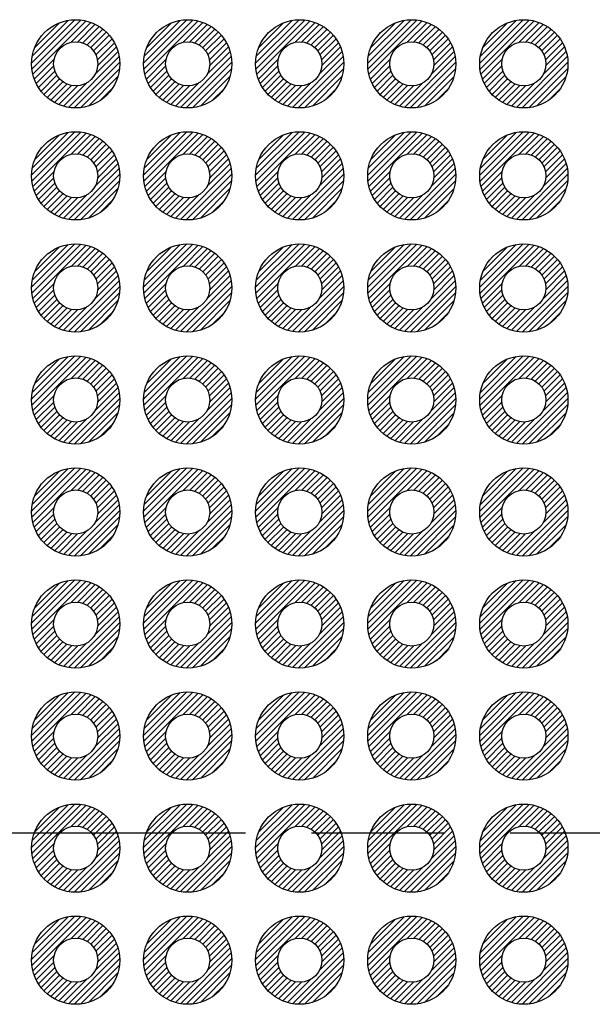
# Model space of a CAD drawing. Units: millimetres. Extents: x 0 to 403, y 0 to 280.
# Drawn here: x 146 to 159, y 137 to 160 of the extents above; entities that cross this region are included whole.
import ezdxf

# ---------------------------------------------------------------- set-up
doc = ezdxf.new("R2010")
doc.units = ezdxf.units.MM
doc.linetypes.add('AM_ISO08W050', pattern=[18, 12, -1.5, 3, -1.5])
for name, color, linetype, lineweight in [('AM_7', 4, 'AM_ISO08W050', 25), ('AM_8', 1, 'Continuous', 25), ('はんだ', 8, 'Continuous', 25), ('基板', 3, 'Continuous', 25)]:
    doc.layers.add(name, color=color, linetype=linetype, lineweight=lineweight)

msp = doc.modelspace()

# ---------------------------------------------------------------- hatches: boundary and pattern name
at = {"layer": 'AM_8'}
h = msp.add_hatch(dxfattribs=at)
h.set_pattern_fill('_U', color=8, scale=0.1, angle=45, style=0, pattern_type=0)
h.set_pattern_definition([(45, (66.08403, -12.22259), (-0.07071068, 0.07071068), [])])
edge = h.paths.add_edge_path()
edge.add_arc((147.441, 158.769), 1, 191.4592, 474.2062)
edge.add_arc((147.441, 158.769), 1, 114.2062, 191.4592)
edge = h.paths.add_edge_path(flags=16)
edge.add_arc((147.441, 158.769), 0.5, -245.7938, 11.4592, ccw=False)
edge.add_arc((147.441, 158.769), 0.5, 11.4592, 114.2062, ccw=False)
h = msp.add_hatch(dxfattribs=at)
h.set_pattern_fill('_U', color=8, scale=0.1, angle=45, style=0, pattern_type=0)
h.set_pattern_definition([(45, (68.62403, -12.22259), (-0.07071068, 0.07071068), [])])
edge = h.paths.add_edge_path()
edge.add_arc((149.981, 158.769), 1, 191.4592, 474.2062)
edge.add_arc((149.981, 158.769), 1, 114.2062, 191.4592)
edge = h.paths.add_edge_path(flags=16)
edge.add_arc((149.981, 158.769), 0.5, -245.7938, 11.4592, ccw=False)
edge.add_arc((149.981, 158.769), 0.5, 11.4592, 114.2062, ccw=False)
h = msp.add_hatch(dxfattribs=at)
h.set_pattern_fill('_U', color=8, scale=0.1, angle=45, style=0, pattern_type=0)
h.set_pattern_definition([(45, (71.16403, -12.22259), (-0.07071068, 0.07071068), [])])
edge = h.paths.add_edge_path()
edge.add_arc((152.521, 158.769), 1, 191.4592, 474.2062)
edge.add_arc((152.521, 158.769), 1, 114.2062, 191.4592)
edge = h.paths.add_edge_path(flags=16)
edge.add_arc((152.521, 158.769), 0.5, -245.7938, 11.4592, ccw=False)
edge.add_arc((152.521, 158.769), 0.5, 11.4592, 114.2062, ccw=False)
h = msp.add_hatch(dxfattribs=at)
h.set_pattern_fill('_U', color=8, scale=0.1, angle=45, style=0, pattern_type=0)
h.set_pattern_definition([(45, (73.70403, -12.22259), (-0.07071068, 0.07071068), [])])
edge = h.paths.add_edge_path()
edge.add_arc((155.061, 158.769), 1, 191.4592, 474.2062)
edge.add_arc((155.061, 158.769), 1, 114.2062, 191.4592)
edge = h.paths.add_edge_path(flags=16)
edge.add_arc((155.061, 158.769), 0.5, -245.7938, 11.4592, ccw=False)
edge.add_arc((155.061, 158.769), 0.5, 11.4592, 114.2062, ccw=False)
h = msp.add_hatch(dxfattribs=at)
h.set_pattern_fill('_U', color=8, scale=0.1, angle=45, style=0, pattern_type=0)
h.set_pattern_definition([(45, (76.24403, -12.22259), (-0.07071068, 0.07071068), [])])
edge = h.paths.add_edge_path()
edge.add_arc((157.601, 158.769), 1, 191.4592, 474.2062)
edge.add_arc((157.601, 158.769), 1, 114.2062, 191.4592)
edge = h.paths.add_edge_path(flags=16)
edge.add_arc((157.601, 158.769), 0.5, -245.7938, 11.4592, ccw=False)
edge.add_arc((157.601, 158.769), 0.5, 11.4592, 114.2062, ccw=False)
h = msp.add_hatch(dxfattribs=at)
h.set_pattern_fill('_U', color=8, scale=0.1, angle=45, style=0, pattern_type=0)
h.set_pattern_definition([(45, (66.08403, -14.76259), (-0.07071068, 0.07071068), [])])
edge = h.paths.add_edge_path()
edge.add_arc((147.441, 156.229), 1, 191.4592, 474.2062)
edge.add_arc((147.441, 156.229), 1, 114.2062, 191.4592)
edge = h.paths.add_edge_path(flags=16)
edge.add_arc((147.441, 156.229), 0.5, -245.7938, 11.4592, ccw=False)
edge.add_arc((147.441, 156.229), 0.5, 11.4592, 114.2062, ccw=False)
h = msp.add_hatch(dxfattribs=at)
h.set_pattern_fill('_U', color=8, scale=0.1, angle=45, style=0, pattern_type=0)
h.set_pattern_definition([(45, (68.62403, -14.76259), (-0.07071068, 0.07071068), [])])
edge = h.paths.add_edge_path()
edge.add_arc((149.981, 156.229), 1, 191.4592, 474.2062)
edge.add_arc((149.981, 156.229), 1, 114.2062, 191.4592)
edge = h.paths.add_edge_path(flags=16)
edge.add_arc((149.981, 156.229), 0.5, -245.7938, 11.4592, ccw=False)
edge.add_arc((149.981, 156.229), 0.5, 11.4592, 114.2062, ccw=False)
h = msp.add_hatch(dxfattribs=at)
h.set_pattern_fill('_U', color=8, scale=0.1, angle=45, style=0, pattern_type=0)
h.set_pattern_definition([(45, (71.16403, -14.76259), (-0.07071068, 0.07071068), [])])
edge = h.paths.add_edge_path()
edge.add_arc((152.521, 156.229), 1, 191.4592, 474.2062)
edge.add_arc((152.521, 156.229), 1, 114.2062, 191.4592)
edge = h.paths.add_edge_path(flags=16)
edge.add_arc((152.521, 156.229), 0.5, -245.7938, 11.4592, ccw=False)
edge.add_arc((152.521, 156.229), 0.5, 11.4592, 114.2062, ccw=False)
h = msp.add_hatch(dxfattribs=at)
h.set_pattern_fill('_U', color=8, scale=0.1, angle=45, style=0, pattern_type=0)
h.set_pattern_definition([(45, (73.70403, -14.76259), (-0.07071068, 0.07071068), [])])
edge = h.paths.add_edge_path()
edge.add_arc((155.061, 156.229), 1, 191.4592, 474.2062)
edge.add_arc((155.061, 156.229), 1, 114.2062, 191.4592)
edge = h.paths.add_edge_path(flags=16)
edge.add_arc((155.061, 156.229), 0.5, -245.7938, 11.4592, ccw=False)
edge.add_arc((155.061, 156.229), 0.5, 11.4592, 114.2062, ccw=False)
h = msp.add_hatch(dxfattribs=at)
h.set_pattern_fill('_U', color=8, scale=0.1, angle=45, style=0, pattern_type=0)
h.set_pattern_definition([(45, (76.24403, -14.76259), (-0.07071068, 0.07071068), [])])
edge = h.paths.add_edge_path()
edge.add_arc((157.601, 156.229), 1, 191.4592, 474.2062)
edge.add_arc((157.601, 156.229), 1, 114.2062, 191.4592)
edge = h.paths.add_edge_path(flags=16)
edge.add_arc((157.601, 156.229), 0.5, -245.7938, 11.4592, ccw=False)
edge.add_arc((157.601, 156.229), 0.5, 11.4592, 114.2062, ccw=False)
h = msp.add_hatch(dxfattribs=at)
h.set_pattern_fill('_U', color=8, scale=0.1, angle=45, style=0, pattern_type=0)
h.set_pattern_definition([(45, (66.08403, -17.30259), (-0.07071068, 0.07071068), [])])
edge = h.paths.add_edge_path()
edge.add_arc((147.441, 153.689), 1, 191.4592, 474.2062)
edge.add_arc((147.441, 153.689), 1, 114.2062, 191.4592)
edge = h.paths.add_edge_path(flags=16)
edge.add_arc((147.441, 153.689), 0.5, -245.7938, 11.4592, ccw=False)
edge.add_arc((147.441, 153.689), 0.5, 11.4592, 114.2062, ccw=False)
h = msp.add_hatch(dxfattribs=at)
h.set_pattern_fill('_U', color=8, scale=0.1, angle=45, style=0, pattern_type=0)
h.set_pattern_definition([(45, (68.62403, -17.30259), (-0.07071068, 0.07071068), [])])
edge = h.paths.add_edge_path()
edge.add_arc((149.981, 153.689), 1, 191.4592, 474.2062)
edge.add_arc((149.981, 153.689), 1, 114.2062, 191.4592)
edge = h.paths.add_edge_path(flags=16)
edge.add_arc((149.981, 153.689), 0.5, -245.7938, 11.4592, ccw=False)
edge.add_arc((149.981, 153.689), 0.5, 11.4592, 114.2062, ccw=False)
h = msp.add_hatch(dxfattribs=at)
h.set_pattern_fill('_U', color=8, scale=0.1, angle=45, style=0, pattern_type=0)
h.set_pattern_definition([(45, (71.16403, -17.30259), (-0.07071068, 0.07071068), [])])
edge = h.paths.add_edge_path()
edge.add_arc((152.521, 153.689), 1, 191.4592, 474.2062)
edge.add_arc((152.521, 153.689), 1, 114.2062, 191.4592)
edge = h.paths.add_edge_path(flags=16)
edge.add_arc((152.521, 153.689), 0.5, -245.7938, 11.4592, ccw=False)
edge.add_arc((152.521, 153.689), 0.5, 11.4592, 114.2062, ccw=False)
h = msp.add_hatch(dxfattribs=at)
h.set_pattern_fill('_U', color=8, scale=0.1, angle=45, style=0, pattern_type=0)
h.set_pattern_definition([(45, (73.70403, -17.30259), (-0.07071068, 0.07071068), [])])
edge = h.paths.add_edge_path()
edge.add_arc((155.061, 153.689), 1, 191.4592, 474.2062)
edge.add_arc((155.061, 153.689), 1, 114.2062, 191.4592)
edge = h.paths.add_edge_path(flags=16)
edge.add_arc((155.061, 153.689), 0.5, -245.7938, 11.4592, ccw=False)
edge.add_arc((155.061, 153.689), 0.5, 11.4592, 114.2062, ccw=False)
h = msp.add_hatch(dxfattribs=at)
h.set_pattern_fill('_U', color=8, scale=0.1, angle=45, style=0, pattern_type=0)
h.set_pattern_definition([(45, (76.24403, -17.30259), (-0.07071068, 0.07071068), [])])
edge = h.paths.add_edge_path()
edge.add_arc((157.601, 153.689), 1, 191.4592, 474.2062)
edge.add_arc((157.601, 153.689), 1, 114.2062, 191.4592)
edge = h.paths.add_edge_path(flags=16)
edge.add_arc((157.601, 153.689), 0.5, -245.7938, 11.4592, ccw=False)
edge.add_arc((157.601, 153.689), 0.5, 11.4592, 114.2062, ccw=False)
h = msp.add_hatch(dxfattribs=at)
h.set_pattern_fill('_U', color=8, scale=0.1, angle=45, style=0, pattern_type=0)
h.set_pattern_definition([(45, (66.08403, -19.84259), (-0.07071068, 0.07071068), [])])
edge = h.paths.add_edge_path()
edge.add_arc((147.441, 151.149), 1, 191.4592, 474.2062)
edge.add_arc((147.441, 151.149), 1, 114.2062, 191.4592)
edge = h.paths.add_edge_path(flags=16)
edge.add_arc((147.441, 151.149), 0.5, -245.7938, 11.4592, ccw=False)
edge.add_arc((147.441, 151.149), 0.5, 11.4592, 114.2062, ccw=False)
h = msp.add_hatch(dxfattribs=at)
h.set_pattern_fill('_U', color=8, scale=0.1, angle=45, style=0, pattern_type=0)
h.set_pattern_definition([(45, (68.62403, -19.84259), (-0.07071068, 0.07071068), [])])
edge = h.paths.add_edge_path()
edge.add_arc((149.981, 151.149), 1, 191.4592, 474.2062)
edge.add_arc((149.981, 151.149), 1, 114.2062, 191.4592)
edge = h.paths.add_edge_path(flags=16)
edge.add_arc((149.981, 151.149), 0.5, -245.7938, 11.4592, ccw=False)
edge.add_arc((149.981, 151.149), 0.5, 11.4592, 114.2062, ccw=False)
h = msp.add_hatch(dxfattribs=at)
h.set_pattern_fill('_U', color=8, scale=0.1, angle=45, style=0, pattern_type=0)
h.set_pattern_definition([(45, (71.16403, -19.84259), (-0.07071068, 0.07071068), [])])
edge = h.paths.add_edge_path()
edge.add_arc((152.521, 151.149), 1, 191.4592, 474.2062)
edge.add_arc((152.521, 151.149), 1, 114.2062, 191.4592)
edge = h.paths.add_edge_path(flags=16)
edge.add_arc((152.521, 151.149), 0.5, -245.7938, 11.4592, ccw=False)
edge.add_arc((152.521, 151.149), 0.5, 11.4592, 114.2062, ccw=False)
h = msp.add_hatch(dxfattribs=at)
h.set_pattern_fill('_U', color=8, scale=0.1, angle=45, style=0, pattern_type=0)
h.set_pattern_definition([(45, (73.70403, -19.84259), (-0.07071068, 0.07071068), [])])
edge = h.paths.add_edge_path()
edge.add_arc((155.061, 151.149), 1, 191.4592, 474.2062)
edge.add_arc((155.061, 151.149), 1, 114.2062, 191.4592)
edge = h.paths.add_edge_path(flags=16)
edge.add_arc((155.061, 151.149), 0.5, -245.7938, 11.4592, ccw=False)
edge.add_arc((155.061, 151.149), 0.5, 11.4592, 114.2062, ccw=False)
h = msp.add_hatch(dxfattribs=at)
h.set_pattern_fill('_U', color=8, scale=0.1, angle=45, style=0, pattern_type=0)
h.set_pattern_definition([(45, (76.24403, -19.84259), (-0.07071068, 0.07071068), [])])
edge = h.paths.add_edge_path()
edge.add_arc((157.601, 151.149), 1, 191.4592, 474.2062)
edge.add_arc((157.601, 151.149), 1, 114.2062, 191.4592)
edge = h.paths.add_edge_path(flags=16)
edge.add_arc((157.601, 151.149), 0.5, -245.7938, 11.4592, ccw=False)
edge.add_arc((157.601, 151.149), 0.5, 11.4592, 114.2062, ccw=False)
h = msp.add_hatch(dxfattribs=at)
h.set_pattern_fill('_U', color=8, scale=0.1, angle=45, style=0, pattern_type=0)
h.set_pattern_definition([(45, (66.08403, -22.38259), (-0.07071068, 0.07071068), [])])
edge = h.paths.add_edge_path()
edge.add_arc((147.441, 148.609), 1, 191.4592, 474.2062)
edge.add_arc((147.441, 148.609), 1, 114.2062, 191.4592)
edge = h.paths.add_edge_path(flags=16)
edge.add_arc((147.441, 148.609), 0.5, -245.7938, 11.4592, ccw=False)
edge.add_arc((147.441, 148.609), 0.5, 11.4592, 114.2062, ccw=False)
h = msp.add_hatch(dxfattribs=at)
h.set_pattern_fill('_U', color=8, scale=0.1, angle=45, style=0, pattern_type=0)
h.set_pattern_definition([(45, (68.62403, -22.38259), (-0.07071068, 0.07071068), [])])
edge = h.paths.add_edge_path()
edge.add_arc((149.981, 148.609), 1, 191.4592, 474.2062)
edge.add_arc((149.981, 148.609), 1, 114.2062, 191.4592)
edge = h.paths.add_edge_path(flags=16)
edge.add_arc((149.981, 148.609), 0.5, -245.7938, 11.4592, ccw=False)
edge.add_arc((149.981, 148.609), 0.5, 11.4592, 114.2062, ccw=False)
h = msp.add_hatch(dxfattribs=at)
h.set_pattern_fill('_U', color=8, scale=0.1, angle=45, style=0, pattern_type=0)
h.set_pattern_definition([(45, (71.16403, -22.38259), (-0.07071068, 0.07071068), [])])
edge = h.paths.add_edge_path()
edge.add_arc((152.521, 148.609), 1, 191.4592, 474.2062)
edge.add_arc((152.521, 148.609), 1, 114.2062, 191.4592)
edge = h.paths.add_edge_path(flags=16)
edge.add_arc((152.521, 148.609), 0.5, -245.7938, 11.4592, ccw=False)
edge.add_arc((152.521, 148.609), 0.5, 11.4592, 114.2062, ccw=False)
h = msp.add_hatch(dxfattribs=at)
h.set_pattern_fill('_U', color=8, scale=0.1, angle=45, style=0, pattern_type=0)
h.set_pattern_definition([(45, (73.70403, -22.38259), (-0.07071068, 0.07071068), [])])
edge = h.paths.add_edge_path()
edge.add_arc((155.061, 148.609), 1, 191.4592, 474.2062)
edge.add_arc((155.061, 148.609), 1, 114.2062, 191.4592)
edge = h.paths.add_edge_path(flags=16)
edge.add_arc((155.061, 148.609), 0.5, -245.7938, 11.4592, ccw=False)
edge.add_arc((155.061, 148.609), 0.5, 11.4592, 114.2062, ccw=False)
h = msp.add_hatch(dxfattribs=at)
h.set_pattern_fill('_U', color=8, scale=0.1, angle=45, style=0, pattern_type=0)
h.set_pattern_definition([(45, (76.24403, -22.38259), (-0.07071068, 0.07071068), [])])
edge = h.paths.add_edge_path()
edge.add_arc((157.601, 148.609), 1, 191.4592, 474.2062)
edge.add_arc((157.601, 148.609), 1, 114.2062, 191.4592)
edge = h.paths.add_edge_path(flags=16)
edge.add_arc((157.601, 148.609), 0.5, -245.7938, 11.4592, ccw=False)
edge.add_arc((157.601, 148.609), 0.5, 11.4592, 114.2062, ccw=False)
h = msp.add_hatch(dxfattribs=at)
h.set_pattern_fill('_U', color=8, scale=0.1, angle=45, style=0, pattern_type=0)
h.set_pattern_definition([(45, (66.08403, -24.92259), (-0.07071068, 0.07071068), [])])
edge = h.paths.add_edge_path()
edge.add_arc((147.441, 146.069), 1, 191.4592, 474.2062)
edge.add_arc((147.441, 146.069), 1, 114.2062, 191.4592)
edge = h.paths.add_edge_path(flags=16)
edge.add_arc((147.441, 146.069), 0.5, -245.7938, 11.4592, ccw=False)
edge.add_arc((147.441, 146.069), 0.5, 11.4592, 114.2062, ccw=False)
h = msp.add_hatch(dxfattribs=at)
h.set_pattern_fill('_U', color=8, scale=0.1, angle=45, style=0, pattern_type=0)
h.set_pattern_definition([(45, (68.62403, -24.92259), (-0.07071068, 0.07071068), [])])
edge = h.paths.add_edge_path()
edge.add_arc((149.981, 146.069), 1, 191.4592, 474.2062)
edge.add_arc((149.981, 146.069), 1, 114.2062, 191.4592)
edge = h.paths.add_edge_path(flags=16)
edge.add_arc((149.981, 146.069), 0.5, -245.7938, 11.4592, ccw=False)
edge.add_arc((149.981, 146.069), 0.5, 11.4592, 114.2062, ccw=False)
h = msp.add_hatch(dxfattribs=at)
h.set_pattern_fill('_U', color=8, scale=0.1, angle=45, style=0, pattern_type=0)
h.set_pattern_definition([(45, (71.16403, -24.92259), (-0.07071068, 0.07071068), [])])
edge = h.paths.add_edge_path()
edge.add_arc((152.521, 146.069), 1, 191.4592, 474.2062)
edge.add_arc((152.521, 146.069), 1, 114.2062, 191.4592)
edge = h.paths.add_edge_path(flags=16)
edge.add_arc((152.521, 146.069), 0.5, -245.7938, 11.4592, ccw=False)
edge.add_arc((152.521, 146.069), 0.5, 11.4592, 114.2062, ccw=False)
h = msp.add_hatch(dxfattribs=at)
h.set_pattern_fill('_U', color=8, scale=0.1, angle=45, style=0, pattern_type=0)
h.set_pattern_definition([(45, (73.70403, -24.92259), (-0.07071068, 0.07071068), [])])
edge = h.paths.add_edge_path()
edge.add_arc((155.061, 146.069), 1, 191.4592, 474.2062)
edge.add_arc((155.061, 146.069), 1, 114.2062, 191.4592)
edge = h.paths.add_edge_path(flags=16)
edge.add_arc((155.061, 146.069), 0.5, -245.7938, 11.4592, ccw=False)
edge.add_arc((155.061, 146.069), 0.5, 11.4592, 114.2062, ccw=False)
h = msp.add_hatch(dxfattribs=at)
h.set_pattern_fill('_U', color=8, scale=0.1, angle=45, style=0, pattern_type=0)
h.set_pattern_definition([(45, (76.24403, -24.92259), (-0.07071068, 0.07071068), [])])
edge = h.paths.add_edge_path()
edge.add_arc((157.601, 146.069), 1, 191.4592, 474.2062)
edge.add_arc((157.601, 146.069), 1, 114.2062, 191.4592)
edge = h.paths.add_edge_path(flags=16)
edge.add_arc((157.601, 146.069), 0.5, -245.7938, 11.4592, ccw=False)
edge.add_arc((157.601, 146.069), 0.5, 11.4592, 114.2062, ccw=False)
h = msp.add_hatch(dxfattribs=at)
h.set_pattern_fill('_U', color=8, scale=0.1, angle=45, style=0, pattern_type=0)
h.set_pattern_definition([(45, (66.08403, -27.46259), (-0.07071068, 0.07071068), [])])
edge = h.paths.add_edge_path()
edge.add_arc((147.441, 143.529), 1, 191.4592, 474.2062)
edge.add_arc((147.441, 143.529), 1, 114.2062, 191.4592)
edge = h.paths.add_edge_path(flags=16)
edge.add_arc((147.441, 143.529), 0.5, -245.7938, 11.4592, ccw=False)
edge.add_arc((147.441, 143.529), 0.5, 11.4592, 114.2062, ccw=False)
h = msp.add_hatch(dxfattribs=at)
h.set_pattern_fill('_U', color=8, scale=0.1, angle=45, style=0, pattern_type=0)
h.set_pattern_definition([(45, (68.62403, -27.46259), (-0.07071068, 0.07071068), [])])
edge = h.paths.add_edge_path()
edge.add_arc((149.981, 143.529), 1, 191.4592, 474.2062)
edge.add_arc((149.981, 143.529), 1, 114.2062, 191.4592)
edge = h.paths.add_edge_path(flags=16)
edge.add_arc((149.981, 143.529), 0.5, -245.7938, 11.4592, ccw=False)
edge.add_arc((149.981, 143.529), 0.5, 11.4592, 114.2062, ccw=False)
h = msp.add_hatch(dxfattribs=at)
h.set_pattern_fill('_U', color=8, scale=0.1, angle=45, style=0, pattern_type=0)
h.set_pattern_definition([(45, (71.16403, -27.46259), (-0.07071068, 0.07071068), [])])
edge = h.paths.add_edge_path()
edge.add_arc((152.521, 143.529), 1, 191.4592, 474.2062)
edge.add_arc((152.521, 143.529), 1, 114.2062, 191.4592)
edge = h.paths.add_edge_path(flags=16)
edge.add_arc((152.521, 143.529), 0.5, -245.7938, 11.4592, ccw=False)
edge.add_arc((152.521, 143.529), 0.5, 11.4592, 114.2062, ccw=False)
h = msp.add_hatch(dxfattribs=at)
h.set_pattern_fill('_U', color=8, scale=0.1, angle=45, style=0, pattern_type=0)
h.set_pattern_definition([(45, (73.70403, -27.46259), (-0.07071068, 0.07071068), [])])
edge = h.paths.add_edge_path()
edge.add_arc((155.061, 143.529), 1, 191.4592, 474.2062)
edge.add_arc((155.061, 143.529), 1, 114.2062, 191.4592)
edge = h.paths.add_edge_path(flags=16)
edge.add_arc((155.061, 143.529), 0.5, -245.7938, 11.4592, ccw=False)
edge.add_arc((155.061, 143.529), 0.5, 11.4592, 114.2062, ccw=False)
h = msp.add_hatch(dxfattribs=at)
h.set_pattern_fill('_U', color=8, scale=0.1, angle=45, style=0, pattern_type=0)
h.set_pattern_definition([(45, (76.24403, -27.46259), (-0.07071068, 0.07071068), [])])
edge = h.paths.add_edge_path()
edge.add_arc((157.601, 143.529), 1, 191.4592, 474.2062)
edge.add_arc((157.601, 143.529), 1, 114.2062, 191.4592)
edge = h.paths.add_edge_path(flags=16)
edge.add_arc((157.601, 143.529), 0.5, -245.7938, 11.4592, ccw=False)
edge.add_arc((157.601, 143.529), 0.5, 11.4592, 114.2062, ccw=False)
h = msp.add_hatch(dxfattribs=at)
h.set_pattern_fill('_U', color=8, scale=0.1, angle=45, style=0, pattern_type=0)
h.set_pattern_definition([(45, (66.08403, -30.00259), (-0.07071068, 0.07071068), [])])
edge = h.paths.add_edge_path()
edge.add_arc((147.441, 140.989), 1, 191.4592, 474.2062)
edge.add_arc((147.441, 140.989), 1, 114.2062, 191.4592)
edge = h.paths.add_edge_path(flags=16)
edge.add_arc((147.441, 140.989), 0.5, -245.7938, 11.4592, ccw=False)
edge.add_arc((147.441, 140.989), 0.5, 11.4592, 114.2062, ccw=False)
h = msp.add_hatch(dxfattribs=at)
h.set_pattern_fill('_U', color=8, scale=0.1, angle=45, style=0, pattern_type=0)
h.set_pattern_definition([(45, (68.62403, -30.00259), (-0.07071068, 0.07071068), [])])
edge = h.paths.add_edge_path()
edge.add_arc((149.981, 140.989), 1, 191.4592, 474.2062)
edge.add_arc((149.981, 140.989), 1, 114.2062, 191.4592)
edge = h.paths.add_edge_path(flags=16)
edge.add_arc((149.981, 140.989), 0.5, -245.7938, 11.4592, ccw=False)
edge.add_arc((149.981, 140.989), 0.5, 11.4592, 114.2062, ccw=False)
h = msp.add_hatch(dxfattribs=at)
h.set_pattern_fill('_U', color=8, scale=0.1, angle=45, style=0, pattern_type=0)
h.set_pattern_definition([(45, (71.16403, -30.00259), (-0.07071068, 0.07071068), [])])
edge = h.paths.add_edge_path()
edge.add_arc((152.521, 140.989), 1, 191.4592, 474.2062)
edge.add_arc((152.521, 140.989), 1, 114.2062, 191.4592)
edge = h.paths.add_edge_path(flags=16)
edge.add_arc((152.521, 140.989), 0.5, -245.7938, 11.4592, ccw=False)
edge.add_arc((152.521, 140.989), 0.5, 11.4592, 114.2062, ccw=False)
h = msp.add_hatch(dxfattribs=at)
h.set_pattern_fill('_U', color=8, scale=0.1, angle=45, style=0, pattern_type=0)
h.set_pattern_definition([(45, (73.70403, -30.00259), (-0.07071068, 0.07071068), [])])
edge = h.paths.add_edge_path()
edge.add_arc((155.061, 140.989), 1, 191.4592, 474.2062)
edge.add_arc((155.061, 140.989), 1, 114.2062, 191.4592)
edge = h.paths.add_edge_path(flags=16)
edge.add_arc((155.061, 140.989), 0.5, -245.7938, 11.4592, ccw=False)
edge.add_arc((155.061, 140.989), 0.5, 11.4592, 114.2062, ccw=False)
h = msp.add_hatch(dxfattribs=at)
h.set_pattern_fill('_U', color=8, scale=0.1, angle=45, style=0, pattern_type=0)
h.set_pattern_definition([(45, (76.24403, -30.00259), (-0.07071068, 0.07071068), [])])
edge = h.paths.add_edge_path()
edge.add_arc((157.601, 140.989), 1, 191.4592, 474.2062)
edge.add_arc((157.601, 140.989), 1, 114.2062, 191.4592)
edge = h.paths.add_edge_path(flags=16)
edge.add_arc((157.601, 140.989), 0.5, -245.7938, 11.4592, ccw=False)
edge.add_arc((157.601, 140.989), 0.5, 11.4592, 114.2062, ccw=False)
h = msp.add_hatch(dxfattribs=at)
h.set_pattern_fill('_U', color=8, scale=0.1, angle=45, style=0, pattern_type=0)
h.set_pattern_definition([(45, (66.08403, -32.54259), (-0.07071068, 0.07071068), [])])
edge = h.paths.add_edge_path()
edge.add_arc((147.441, 138.449), 1, 191.4592, 474.2062)
edge.add_arc((147.441, 138.449), 1, 114.2062, 191.4592)
edge = h.paths.add_edge_path(flags=16)
edge.add_arc((147.441, 138.449), 0.5, -245.7938, 11.4592, ccw=False)
edge.add_arc((147.441, 138.449), 0.5, 11.4592, 114.2062, ccw=False)
h = msp.add_hatch(dxfattribs=at)
h.set_pattern_fill('_U', color=8, scale=0.1, angle=45, style=0, pattern_type=0)
h.set_pattern_definition([(45, (68.62403, -32.54259), (-0.07071068, 0.07071068), [])])
edge = h.paths.add_edge_path()
edge.add_arc((149.981, 138.449), 1, 191.4592, 474.2062)
edge.add_arc((149.981, 138.449), 1, 114.2062, 191.4592)
edge = h.paths.add_edge_path(flags=16)
edge.add_arc((149.981, 138.449), 0.5, -245.7938, 11.4592, ccw=False)
edge.add_arc((149.981, 138.449), 0.5, 11.4592, 114.2062, ccw=False)
h = msp.add_hatch(dxfattribs=at)
h.set_pattern_fill('_U', color=8, scale=0.1, angle=45, style=0, pattern_type=0)
h.set_pattern_definition([(45, (71.16403, -32.54259), (-0.07071068, 0.07071068), [])])
edge = h.paths.add_edge_path()
edge.add_arc((152.521, 138.449), 1, 191.4592, 474.2062)
edge.add_arc((152.521, 138.449), 1, 114.2062, 191.4592)
edge = h.paths.add_edge_path(flags=16)
edge.add_arc((152.521, 138.449), 0.5, -245.7938, 11.4592, ccw=False)
edge.add_arc((152.521, 138.449), 0.5, 11.4592, 114.2062, ccw=False)
h = msp.add_hatch(dxfattribs=at)
h.set_pattern_fill('_U', color=8, scale=0.1, angle=45, style=0, pattern_type=0)
h.set_pattern_definition([(45, (73.70403, -32.54259), (-0.07071068, 0.07071068), [])])
edge = h.paths.add_edge_path()
edge.add_arc((155.061, 138.449), 1, 191.4592, 474.2062)
edge.add_arc((155.061, 138.449), 1, 114.2062, 191.4592)
edge = h.paths.add_edge_path(flags=16)
edge.add_arc((155.061, 138.449), 0.5, -245.7938, 11.4592, ccw=False)
edge.add_arc((155.061, 138.449), 0.5, 11.4592, 114.2062, ccw=False)
h = msp.add_hatch(dxfattribs=at)
h.set_pattern_fill('_U', color=8, scale=0.1, angle=45, style=0, pattern_type=0)
h.set_pattern_definition([(45, (76.24403, -32.54259), (-0.07071068, 0.07071068), [])])
edge = h.paths.add_edge_path()
edge.add_arc((157.601, 138.449), 1, 191.4592, 474.2062)
edge.add_arc((157.601, 138.449), 1, 114.2062, 191.4592)
edge = h.paths.add_edge_path(flags=16)
edge.add_arc((157.601, 138.449), 0.5, -245.7938, 11.4592, ccw=False)
edge.add_arc((157.601, 138.449), 0.5, 11.4592, 114.2062, ccw=False)

# ---------------------------------------------------------------- linework, layer by layer
at = {"layer": 'AM_7'}
msp.add_line((103.291, 141.339), (166.191, 141.339), dxfattribs=at)
at = {"layer": 'はんだ'}
for centre in [(147.441, 158.769), (149.981, 158.769), (152.521, 158.769), (155.061, 158.769), (157.601, 158.769), (147.441, 156.229), (149.981, 156.229), (152.521, 156.229), (155.061, 156.229), (157.601, 156.229), (147.441, 153.689), (149.981, 153.689), (152.521, 153.689), (155.061, 153.689), (157.601, 153.689), (147.441, 151.149), (149.981, 151.149), (152.521, 151.149), (155.061, 151.149), (157.601, 151.149), (147.441, 148.609), (149.981, 148.609), (152.521, 148.609), (155.061, 148.609), (157.601, 148.609), (147.441, 146.069), (149.981, 146.069), (152.521, 146.069), (155.061, 146.069), (157.601, 146.069), (147.441, 143.529), (149.981, 143.529), (152.521, 143.529), (155.061, 143.529), (157.601, 143.529), (147.441, 140.989), (149.981, 140.989), (152.521, 140.989), (155.061, 140.989), (157.601, 140.989), (147.441, 138.449), (149.981, 138.449), (152.521, 138.449), (155.061, 138.449), (157.601, 138.449)]:
    msp.add_circle(centre, 1, dxfattribs=at)
at = {"layer": '基板'}
for centre in [(147.441, 158.769), (149.981, 158.769), (152.521, 158.769), (155.061, 158.769), (157.601, 158.769), (147.441, 156.229), (149.981, 156.229), (152.521, 156.229), (155.061, 156.229), (157.601, 156.229), (147.441, 153.689), (149.981, 153.689), (152.521, 153.689), (155.061, 153.689), (157.601, 153.689), (147.441, 151.149), (149.981, 151.149), (152.521, 151.149), (155.061, 151.149), (157.601, 151.149), (147.441, 148.609), (149.981, 148.609), (152.521, 148.609), (155.061, 148.609), (157.601, 148.609), (147.441, 146.069), (149.981, 146.069), (152.521, 146.069), (155.061, 146.069), (157.601, 146.069), (147.441, 143.529), (149.981, 143.529), (152.521, 143.529), (155.061, 143.529), (157.601, 143.529), (147.441, 140.989), (149.981, 140.989), (152.521, 140.989), (155.061, 140.989), (157.601, 140.989), (147.441, 138.449), (149.981, 138.449), (152.521, 138.449), (155.061, 138.449), (157.601, 138.449)]:
    msp.add_circle(centre, 0.5, dxfattribs=at)

doc.saveas('drawing.dxf')
